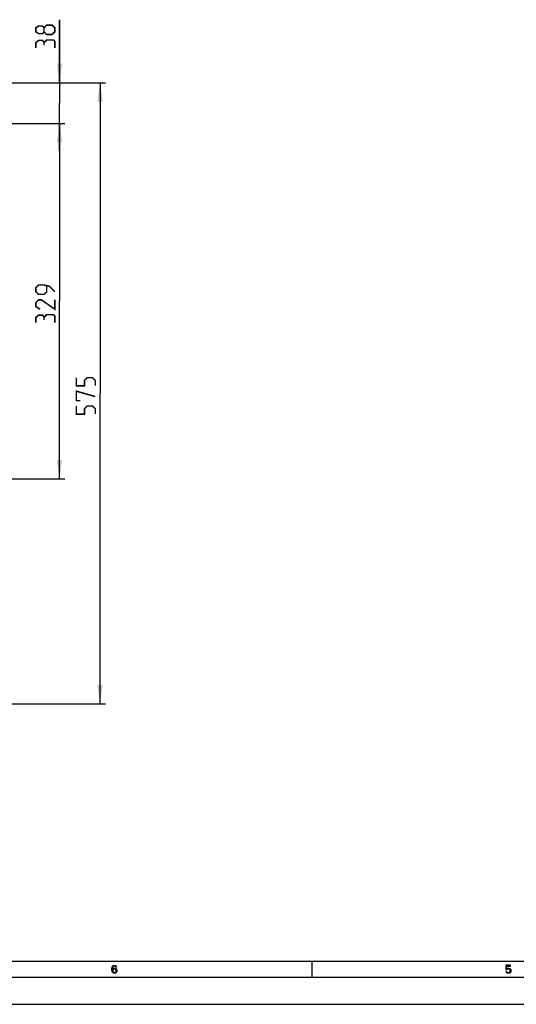
# Model space of a CAD drawing. Units: millimetres. Extents: x 0 to 594, y 0 to 420.
# Drawn here: x 170 to 262, y 0 to 182 of the extents above; entities that cross this region are included whole.
import ezdxf

# ---------------------------------------------------------------- set-up
doc = ezdxf.new("R2010")
doc.units = ezdxf.units.MM
doc.header["$LTSCALE"] = 32.67
doc.layers.get('0').update_dxf_attribs({"linetype": 'CONTINUOUS'})
doc.styles.get("Standard").update_dxf_attribs({"font": 'txt', "width": 0.85})
doc.dimstyles.new('DIMSTYLE_2', dxfattribs={"dimtxt": 3.5, "dimasz": 3.5, "dimexe": 1, "dimexo": 0.5, "dimgap": 0.875, "dimtad": 1, "dimlfac": 5, "dimdsep": 46, "dimtxsty": 'STANDARD', "dimblk": '_FILLED', "dimblk1": '_FILLED', "dimblk2": '_FILLED', "dimcen": 0.09, "dimazin": 2, "dimtp": 0.5, "dimtm": 0.5, "dimtfac": 1, "dimtofl": 0, "dimtmove": 0, "dimatfit": 3, "dimldrblk": '_FILLED', "dimfxl": 1, "dimtolj": 1, "dimarcsym": 0})
doc.dimstyles.new('DIMSTYLE_3', dxfattribs={"dimtxt": 3.5, "dimasz": 3.5, "dimexe": 1, "dimexo": 0.5, "dimgap": 0.875, "dimtad": 1, "dimdec": 0, "dimlfac": 5, "dimdsep": 46, "dimtxsty": 'STANDARD', "dimblk": '_FILLED', "dimblk1": '_FILLED', "dimblk2": '_FILLED', "dimcen": 0.09, "dimadec": 0, "dimazin": 2, "dimtp": 0.3, "dimtm": 0.3, "dimtfac": 1, "dimtdec": 0, "dimtofl": 0, "dimtmove": 0, "dimatfit": 3, "dimldrblk": '_FILLED', "dimfxl": 1, "dimtolj": 1, "dimarcsym": 0})
doc.dimstyles.new('DIMSTYLE_5', dxfattribs={"dimtxt": 3.5, "dimasz": 3.5, "dimexe": 1, "dimexo": 0.5, "dimgap": 0.875, "dimtad": 1, "dimdec": 0, "dimlfac": 5, "dimdsep": 46, "dimtxsty": 'STANDARD', "dimblk": '_FILLED', "dimblk1": '_FILLED', "dimblk2": '_FILLED', "dimcen": 0.09, "dimadec": 0, "dimazin": 2, "dimtp": 0.8, "dimtm": 0.8, "dimtfac": 1, "dimtdec": 0, "dimtofl": 0, "dimtmove": 0, "dimatfit": 3, "dimldrblk": '_FILLED', "dimfxl": 1, "dimtolj": 1, "dimarcsym": 0})

# ---------------------------------------------------------------- blocks, each defined once
blk = doc.blocks.new('_FILLED')
at = {"color": 0, "linetype": 'BYBLOCK'}
blk.add_solid([(0, 0), (-1, 0.143), (-1, -0.143)], dxfattribs=at)
blk = doc.blocks.new('*D2')
at = {"color": 2, "linetype": 'CONTINUOUS'}
for p, q in [((167.46, 163.17), (178.25, 163.17)), ((177.25, 163.17), (177.25, 130.27)), ((177.25, 97.37), (177.25, 130.27)), ((167.46, 97.37), (178.25, 97.37))]:
    blk.add_line(p, q, dxfattribs=at)
at = {"color": 2, "linetype": 'CONTINUOUS', "xscale": 3.5, "yscale": 3.5, "zscale": 3.5}
for p, rotation in [((177.25, 163.17), 90), ((177.25, 97.37), 270)]:
    blk.add_blockref('_FILLED', p, dxfattribs=dict(at, rotation=rotation))
blk = doc.blocks.new('*D3')
at = {"color": 2, "linetype": 'CONTINUOUS'}
for p, q in [((177.25, 170.75), (177.25, 182.42)), ((177.25, 182.42), (177.25, 166.96)), ((135.69, 170.75), (178.25, 170.75)), ((177.25, 158.17), (177.25, 166.96)), ((167.46, 163.17), (178.25, 163.17)), ((177.25, 163.17), (177.25, 158.17))]:
    blk.add_line(p, q, dxfattribs=at)
at = {"color": 2, "linetype": 'CONTINUOUS', "xscale": 3.5, "yscale": 3.5, "zscale": 3.5}
for p, rotation in [((177.25, 170.75), 270), ((177.25, 163.17), 90)]:
    blk.add_blockref('_FILLED', p, dxfattribs=dict(at, rotation=rotation))
blk = doc.blocks.new('*D7')
at = {"color": 2, "linetype": 'CONTINUOUS'}
for p, q in [((87.26, 170.75), (185.75, 170.75)), ((184.75, 170.75), (184.75, 113.22)), ((184.75, 55.69), (184.75, 113.22)), ((86.81, 55.69), (185.75, 55.69))]:
    blk.add_line(p, q, dxfattribs=at)
at = {"color": 2, "linetype": 'CONTINUOUS', "xscale": 3.5, "yscale": 3.5, "zscale": 3.5}
for p, rotation in [((184.75, 170.75), 90), ((184.75, 55.69), 270)]:
    blk.add_blockref('_FILLED', p, dxfattribs=dict(at, rotation=rotation))

msp = doc.modelspace()

# ---------------------------------------------------------------- hatches: boundary and pattern name
at = {"linetype": 'CONTINUOUS'}
for points in [[(187.65, 6.8989), (187.6, 6.9947), (187.525, 7.0585), (187.4, 7.0904), (187.275, 7.0585), (187.2, 6.9947), (187.125, 6.867), (187.1, 6.8032), (187.075, 6.6117), (187.075, 6.3883), (187.1, 6.1968), (187.125, 6.133), (187.2, 6.0053), (187.275, 5.9415), (187.4, 5.9096), (187.4, 5.75), (187.25, 5.7819), (187.2, 5.8138), (187.125, 5.8777), (187.075, 5.9415), (187.025, 6.0372), (187, 6.1011), (186.975, 6.1968), (186.95, 6.3564), (186.95, 6.6436), (186.975, 6.8032), (187, 6.8989), (187.025, 6.9628), (187.075, 7.0585), (187.125, 7.1223), (187.2, 7.1862), (187.25, 7.2181), (187.4, 7.25), (187.55, 7.2181), (187.6, 7.1862), (187.675, 7.1223), (187.725, 7.0585), (187.775, 6.9628), (187.8, 6.8989)], [(186.975, 6.1968), (187, 6.4202), (187.05, 6.516), (187.15, 6.6117), (187.25, 6.6755), (187.4, 6.7074), (187.475, 6.7074), (187.625, 6.6755), (187.775, 6.5479), (187.825, 6.4521), (187.85, 6.2926), (187.85, 6.1649), (187.825, 6.0372), (187.775, 5.9415), (187.7, 5.8457), (187.625, 5.7819), (187.475, 5.75), (187.4, 5.75), (187.4, 5.9096), (187.475, 5.9096), (187.575, 5.9415), (187.625, 5.9734), (187.675, 6.0372), (187.725, 6.133), (187.725, 6.2287), (187.7, 6.3564), (187.65, 6.4521), (187.575, 6.516), (187.475, 6.5479), (187.4, 6.5479), (187.25, 6.516), (187.175, 6.4521), (187.125, 6.3883), (187.1, 6.2926), (187.1, 6.1968)], [(259.95, 7.25), (259.95, 6.4202), (260.125, 6.4202), (260.175, 6.484), (260.225, 6.516), (260.35, 6.5479), (260.35, 6.6755), (260.2, 6.6436), (260.15, 6.6117), (260.075, 6.5479), (260.075, 7.0904), (260.8, 7.0904), (260.8, 7.25)], [(260.35, 6.5479), (260.35, 6.6755), (260.45, 6.6755), (260.6, 6.6436), (260.675, 6.6117), (260.775, 6.516), (260.825, 6.4202), (260.85, 6.2926), (260.85, 6.1011), (260.825, 6.0053), (260.775, 5.9096), (260.7, 5.8457), (260.6, 5.7819), (260.5, 5.75), (260.3, 5.75), (260.2, 5.7819), (260.1, 5.8457), (260.025, 5.9096), (259.975, 6.0053), (259.95, 6.1011), (260.075, 6.1011), (260.1, 6.0372), (260.15, 5.9734), (260.2, 5.9415), (260.325, 5.9096), (260.475, 5.9096), (260.6, 5.9415), (260.65, 5.9734), (260.7, 6.0372), (260.725, 6.1011), (260.725, 6.3245), (260.675, 6.4202), (260.625, 6.484), (260.575, 6.516), (260.45, 6.5479)]]:
    msp.add_hatch(color=2, dxfattribs=at).paths.add_polyline_path(points)

# ---------------------------------------------------------------- linework, layer by layer
at = {"color": 7, "linetype": 'CONTINUOUS'}
for p, q in [((8, 8), (586, 8)), ((224, 8), (224, 5)), ((5, 5), (589, 5)), ((0, 0), (594, 0))]:
    msp.add_line(p, q, dxfattribs=at)
at = {"color": 2, "linetype": 'CONTINUOUS', "const_width": 0.28}
for points in [[(174.3751, 180.1716), (174.1251, 179.8383), (173.3751, 179.8383), (172.8751, 180.1716), (172.8751, 180.9216), (173.3751, 181.255), (174.1251, 181.255), (174.3751, 180.9216), (174.8751, 181.4217), (175.8751, 181.4217), (176.3751, 180.9216), (176.3751, 180.1716), (175.8751, 179.6716)], [(175.8751, 179.6716), (174.8751, 179.6716), (174.3751, 180.1716), (174.3751, 180.9216)], [(176.3751, 177.1716), (176.3751, 178.4217), (176.1251, 178.6716), (174.8751, 178.6716), (174.3751, 178.1716), (174.3751, 177.6716)], [(174.3751, 178.1716), (174.1251, 178.5883), (173.3751, 178.5883), (172.8751, 178.1716), (172.8751, 177.1716)], [(176.3751, 132.0249), (175.3751, 133.0249), (174.3751, 133.2749), (173.3751, 133.2749), (172.8751, 132.7749), (172.8751, 132.0249), (173.3751, 131.5249), (174.3751, 131.5249), (174.8751, 132.0249), (174.8751, 133.1082)], [(176.3751, 130.5249), (176.3751, 128.7749), (173.8751, 130.5249), (173.3751, 130.5249), (172.8751, 130.0249), (172.8751, 129.2749), (173.6251, 128.7749)], [(174.3751, 127.2749), (174.1251, 127.6916), (173.3751, 127.6916), (172.8751, 127.2749), (172.8751, 126.2749)], [(176.3751, 126.2749), (176.3751, 127.5249), (176.1251, 127.7749), (174.8751, 127.7749), (174.3751, 127.2749), (174.3751, 126.7749)], [(183.8751, 114.5959), (183.8751, 115.5959), (183.3751, 116.096), (182.3751, 116.096), (181.8751, 115.5959), (181.8751, 114.5959), (180.3751, 114.5959), (180.3751, 116.096)], [(181.1251, 111.846), (180.3751, 111.846), (180.3751, 113.5959), (183.8751, 112.5959)], [(183.8751, 109.3459), (183.8751, 110.3459), (183.3751, 110.8459), (182.3751, 110.8459), (181.8751, 110.3459), (181.8751, 109.3459), (180.3751, 109.3459), (180.3751, 110.8459)]]:
    msp.add_lwpolyline(points, dxfattribs=at)
at = {"color": 2, "linetype": 'CONTINUOUS'}
for points in [[(187.65, 6.8989), (187.6, 6.9947), (187.525, 7.0585), (187.4, 7.0904), (187.275, 7.0585), (187.2, 6.9947), (187.125, 6.867), (187.1, 6.8032), (187.075, 6.6117), (187.075, 6.3883), (187.1, 6.1968), (187.125, 6.133), (187.2, 6.0053), (187.275, 5.9415), (187.4, 5.9096), (187.4, 5.75), (187.25, 5.7819), (187.2, 5.8138), (187.125, 5.8777), (187.075, 5.9415), (187.025, 6.0372), (187, 6.1011), (186.975, 6.1968), (186.95, 6.3564), (186.95, 6.6436), (186.975, 6.8032), (187, 6.8989), (187.025, 6.9628), (187.075, 7.0585), (187.125, 7.1223), (187.2, 7.1862), (187.25, 7.2181), (187.4, 7.25), (187.55, 7.2181), (187.6, 7.1862), (187.675, 7.1223), (187.725, 7.0585), (187.775, 6.9628), (187.8, 6.8989), (187.65, 6.8989)], [(186.975, 6.1968), (187, 6.4202), (187.05, 6.516), (187.15, 6.6117), (187.25, 6.6755), (187.4, 6.7074), (187.475, 6.7074), (187.625, 6.6755), (187.775, 6.5479), (187.825, 6.4521), (187.85, 6.2926), (187.85, 6.1649), (187.825, 6.0372), (187.775, 5.9415), (187.7, 5.8457), (187.625, 5.7819), (187.475, 5.75), (187.4, 5.75), (187.4, 5.9096), (187.475, 5.9096), (187.575, 5.9415), (187.625, 5.9734), (187.675, 6.0372), (187.725, 6.133), (187.725, 6.2287), (187.7, 6.3564), (187.65, 6.4521), (187.575, 6.516), (187.475, 6.5479), (187.4, 6.5479), (187.25, 6.516), (187.175, 6.4521), (187.125, 6.3883), (187.1, 6.2926), (187.1, 6.1968), (186.975, 6.1968)], [(259.95, 7.25), (259.95, 6.4202), (260.125, 6.4202), (260.175, 6.484), (260.225, 6.516), (260.35, 6.5479), (260.35, 6.6755), (260.2, 6.6436), (260.15, 6.6117), (260.075, 6.5479), (260.075, 7.0904), (260.8, 7.0904), (260.8, 7.25), (259.95, 7.25)], [(260.35, 6.5479), (260.35, 6.6755), (260.45, 6.6755), (260.6, 6.6436), (260.675, 6.6117), (260.775, 6.516), (260.825, 6.4202), (260.85, 6.2926), (260.85, 6.1011), (260.825, 6.0053), (260.775, 5.9096), (260.7, 5.8457), (260.6, 5.7819), (260.5, 5.75), (260.3, 5.75), (260.2, 5.7819), (260.1, 5.8457), (260.025, 5.9096), (259.975, 6.0053), (259.95, 6.1011), (260.075, 6.1011), (260.1, 6.0372), (260.15, 5.9734), (260.2, 5.9415), (260.325, 5.9096), (260.475, 5.9096), (260.6, 5.9415), (260.65, 5.9734), (260.7, 6.0372), (260.725, 6.1011), (260.725, 6.3245), (260.675, 6.4202), (260.625, 6.484), (260.575, 6.516), (260.45, 6.5479), (260.35, 6.5479)]]:
    msp.add_lwpolyline(points, dxfattribs=at)

# ---------------------------------------------------------------- dimensions: what is measured, and where the dimension line sits
for base, p1, p2, dimstyle, picture, middle in [((177.2501, 163.1749), (135.193, 170.7546), (166.9601, 163.1749), 'DIMSTYLE_3', '*D3', (177.2501, 177.1716)), ((184.7501, 55.6873), (86.7566, 170.7546), (86.3133, 55.6873), 'DIMSTYLE_5', '*D7', (184.7501, 109.346)), ((177.2501, 97.3749), (166.9601, 163.1749), (166.9601, 97.3749), 'DIMSTYLE_2', '*D2', (177.2501, 126.2749))]:
    dim = msp.add_linear_dim(base=base, p1=p1, p2=p2, angle=270, dimstyle=dimstyle, dxfattribs=at)
    dim.commit()
    dim.dimension.update_dxf_attribs({"geometry": picture, "text_midpoint": middle, "dimtype": 160})

doc.saveas('drawing.dxf')
